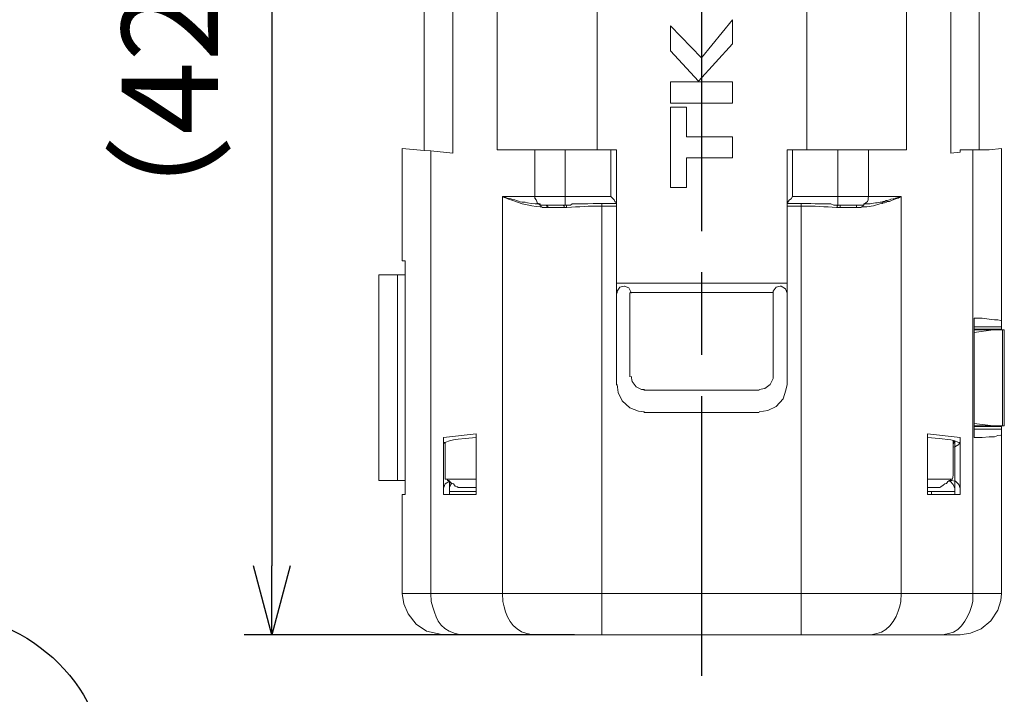
# Model space of a CAD drawing. Units: millimetres. Extents: x 143 to 336, y 112 to 389.
# Drawn here: x 271 to 306, y 223 to 248 of the extents above; entities that cross this region are included whole.
import ezdxf

# ---------------------------------------------------------------- set-up
doc = ezdxf.new("R2010")
doc.units = ezdxf.units.MM
doc.linetypes.add('AM_ISO08W050', pattern=[18, 12, -1.5, 3, -1.5])
for name, color, linetype, lineweight in [('AM_5', 3, 'Continuous', 25), ('AM_7', 4, 'AM_ISO08W050', 25), ('レイヤー 1', 7, 'Continuous', 0)]:
    doc.layers.add(name, color=color, linetype=linetype, lineweight=lineweight)
doc.styles.get("Standard").update_dxf_attribs({"font": 'ISOCP.SHX', "bigfont": 'EXTFONT.SHX'})
doc.dimstyles.new('AM_ISO$0', dxfattribs={"dimtxt": 3.5, "dimasz": 2.5, "dimexe": 1, "dimexo": 1, "dimgap": 1.5, "dimtad": 1, "dimdsep": 46, "dimtxsty": 'STANDARD', "dimblk": 'OPEN30', "dimcen": 0, "dimclrd": 3, "dimclre": 3, "dimclrt": 2, "dimadec": 0, "dimazin": 2, "dimtp": 0.1, "dimtm": 0.1, "dimtfac": 0.71, "dimtmove": 0, "dimatfit": 3, "dimldrblk": 'OPEN30', "dimfxl": 1, "dimlwd": -1, "dimlwe": -1, "dimarcsym": 0})

# ---------------------------------------------------------------- blocks, each defined once
blk = doc.blocks.new('_Open30')
at = {"color": 0, "linetype": 'ByBlock', "lineweight": -2}
for p, q in [((-1, 0.268), (0, 0)), ((0, 0), (-1, -0.268)), ((0, 0), (-1, 0))]:
    blk.add_line(p, q, dxfattribs=at)
blk = doc.blocks.new('*D23')
at = {"layer": 'AM_5', "color": 3}
for p, q in [((290.734, 266.854), (278.734, 266.854)), ((279.734, 264.354), (279.734, 227.677)), ((290.734, 225.177), (278.734, 225.177))]:
    blk.add_line(p, q, dxfattribs=at)
at = {"layer": 'Defpoints', "color": 0}
for p in [(291.734, 266.854), (279.734, 225.177), (291.734, 225.177)]:
    blk.add_point(p, dxfattribs=at)
at = {"layer": 'AM_5', "color": 3, "xscale": 2.5, "yscale": 2.5, "zscale": 2.5}
for p, rotation in [((279.734, 266.854), 90), ((279.734, 225.177), 270)]:
    blk.add_blockref('_Open30', p, dxfattribs=dict(at, rotation=rotation))
at = {"layer": 'AM_5', "color": 2, "insert": (276.484, 246.015), "char_height": 3.5, "attachment_point": 5, "rotation": 90}
blk.add_mtext('（42）', dxfattribs=at)

msp = doc.modelspace()

# ---------------------------------------------------------------- linework, layer by layer
at = {"layer": 'AM_5', "color": 3}
msp.add_circle((267.653, 219.81), 6.125, dxfattribs=at)
at = {"layer": 'AM_7'}
msp.add_line((295.354, 269.854), (295.354, 223.68), dxfattribs=at)
at = {"layer": 'レイヤー 1', "color": 7, "lineweight": 0}
for p, q in [((286.315, 242.682), (286.315, 249.307)), ((302.804, 242.809), (302.804, 249.201)), ((304.413, 249.307), (304.413, 242.682)), ((305.217, 226.68), (305.217, 242.809)), ((288.115, 226.68), (288.115, 241.115)), ((300.307, 241.115), (301.428, 241.115)), ((291.734, 240.755), (291.734, 226.68)), ((298.973, 240.755), (298.973, 226.68)), ((298.465, 237.961), (292.263, 237.961)), ((297.957, 237.623), (292.75, 237.623)), ((305.26, 236.374), (306.254, 236.374)), ((305.26, 236.289), (306.254, 236.289)), ((306.297, 236.268), (306.297, 232.776)), ((306.254, 232.754), (305.26, 232.754)), ((305.26, 232.649), (306.254, 232.649)), ((304.561, 230.765), (304.561, 231.992)), ((288.115, 226.68), (285.511, 226.68)), ((298.973, 225.177), (298.973, 226.68))]:
    msp.add_line(p, q, dxfattribs=at)
at = {"layer": 'レイヤー 1', "color": 7, "lineweight": 13}
for p, q in [((289.3, 242.809), (290.401, 242.809)), ((290.401, 242.809), (291.565, 242.809)), ((298.465, 240.755), (298.465, 242.809)), ((292.263, 240.755), (292.263, 240.861)), ((305.26, 236.289), (305.26, 236.374)), ((287.162, 232.352), (287.162, 230.384)), ((291.734, 225.177), (289.236, 225.177))]:
    msp.add_line(p, q, dxfattribs=at)
at = {"layer": 'レイヤー 1', "color": 7, "lineweight": 0}
for points in [[(284.474, 226.68), (285.511, 226.68), (285.511, 242.766)], [(292.052, 242.809), (292.052, 241.115), (290.401, 241.115), (289.3, 241.115)], [(302.614, 226.68), (298.973, 226.68), (291.734, 226.68), (288.115, 226.68)]]:
    msp.add_lwpolyline(points, dxfattribs=at)
at = {"layer": 'レイヤー 1', "color": 7, "lineweight": 13}
for points in [[(292.052, 241.115), (292.179, 240.988), (292.2, 240.925), (292.263, 240.882), (292.263, 240.861)], [(305.26, 232.352), (305.556, 232.352), (305.81, 232.373), (306, 232.373), (306.127, 232.416), (306.233, 232.437), (306.254, 232.437)]]:
    msp.add_lwpolyline(points, dxfattribs=at)
for points in [[(285.278, 242.787), (285.278, 242.787), (285.278, 249.243), (285.278, 249.243)], [(294.232, 246.407), (294.232, 246.407), (294.232, 247.317), (294.232, 247.317)], [(294.232, 247.317), (294.232, 247.317), (295.354, 246.153), (295.354, 246.153)], [(294.232, 246.407), (294.232, 246.407), (295.248, 245.306), (295.248, 245.306)], [(295.227, 245.285), (295.227, 245.285), (294.232, 245.285), (294.232, 245.285)], [(294.232, 245.285), (294.232, 245.285), (294.232, 244.502), (294.232, 244.502)], [(295.248, 245.285), (295.248, 245.285), (296.475, 245.285), (296.475, 245.285)], [(295.248, 245.285), (295.248, 245.285), (295.248, 245.285), (295.248, 245.285)], [(295.29, 245.285), (295.29, 245.285), (295.29, 245.285), (295.29, 245.285)], [(296.475, 245.285), (296.475, 245.285), (296.475, 244.502), (296.475, 244.502)], [(294.232, 244.502), (294.232, 244.502), (296.475, 244.502), (296.475, 244.502)], [(294.232, 244.354), (294.232, 244.354), (294.232, 241.433), (294.232, 241.433)], [(284.474, 238.766), (284.474, 238.766), (284.474, 242.851), (284.474, 242.851)], [(285.278, 242.787), (285.278, 242.787), (285.278, 242.787), (285.278, 242.787)], [(285.278, 242.787), (285.278, 242.787), (285.511, 242.766), (285.511, 242.766)], [(286.315, 242.682), (286.315, 242.682), (285.511, 242.766), (285.511, 242.766)], [(289.3, 242.809), (289.3, 242.809), (287.924, 242.809), (287.924, 242.809)], [(292.263, 242.809), (292.263, 242.809), (292.263, 240.755), (292.263, 240.755)], [(298.656, 242.809), (298.656, 242.809), (298.465, 242.809), (298.465, 242.809)], [(298.656, 242.809), (298.656, 242.809), (299.185, 242.809), (299.185, 242.809)], [(299.185, 242.809), (299.185, 242.809), (300.307, 242.809), (300.307, 242.809)], [(301.428, 242.809), (301.428, 242.809), (300.307, 242.809), (300.307, 242.809)], [(301.428, 242.809), (301.428, 242.809), (302.804, 242.809), (302.804, 242.809)], [(304.752, 242.724), (304.752, 242.724), (304.413, 242.682), (304.413, 242.682)], [(304.752, 242.809), (304.752, 242.809), (305.217, 242.809), (305.217, 242.809)], [(304.752, 242.809), (304.752, 242.809), (304.752, 242.724), (304.752, 242.724)], [(305.45, 242.809), (305.45, 242.809), (305.217, 242.809), (305.217, 242.809)], [(305.45, 242.809), (305.45, 242.809), (305.81, 242.809), (305.81, 242.809)], [(306.254, 242.851), (306.254, 242.851), (305.81, 242.809), (305.81, 242.809)], [(306.254, 236.586), (306.254, 236.586), (306.254, 242.851), (306.254, 242.851)], [(294.803, 241.433), (294.803, 241.433), (294.232, 241.433), (294.232, 241.433)], [(290.337, 240.798), (290.337, 240.798), (289.702, 240.798), (289.702, 240.798)], [(292.263, 240.755), (292.263, 240.755), (292.263, 237.961), (292.263, 237.961)], [(298.465, 240.861), (298.465, 240.861), (298.465, 240.755), (298.465, 240.755)], [(298.465, 240.755), (298.465, 240.755), (298.465, 237.961), (298.465, 237.961)], [(300.412, 240.798), (300.412, 240.798), (301.005, 240.798), (301.005, 240.798)], [(284.58, 238.766), (284.58, 238.766), (284.474, 238.766), (284.474, 238.766)], [(284.58, 238.258), (284.58, 238.258), (284.58, 238.766), (284.58, 238.766)], [(283.627, 238.258), (283.627, 238.258), (283.627, 230.786), (283.627, 230.786)], [(283.627, 238.258), (283.627, 238.258), (284.305, 238.258), (284.305, 238.258)], [(284.58, 238.258), (284.58, 238.258), (284.305, 238.258), (284.305, 238.258)], [(284.305, 230.786), (284.305, 230.786), (284.305, 238.258), (284.305, 238.258)], [(284.58, 238.258), (284.58, 238.258), (284.58, 230.786), (284.58, 230.786)], [(292.263, 237.602), (292.263, 237.602), (292.263, 237.961), (292.263, 237.961)], [(298.465, 237.602), (298.465, 237.602), (298.465, 237.961), (298.465, 237.961)], [(292.263, 234.257), (292.263, 234.257), (292.263, 237.602), (292.263, 237.602)], [(292.75, 237.602), (292.75, 237.602), (292.75, 234.554), (292.75, 234.554)], [(292.792, 237.602), (292.792, 237.602), (292.792, 237.623), (292.792, 237.623)], [(297.957, 237.623), (297.957, 237.623), (297.957, 237.602), (297.957, 237.602)], [(297.957, 234.554), (297.957, 234.554), (297.957, 237.602), (297.957, 237.602)], [(298.465, 237.602), (298.465, 237.602), (298.465, 234.257), (298.465, 234.257)], [(305.26, 236.374), (305.26, 236.374), (305.26, 236.691), (305.26, 236.691)], [(306.254, 236.586), (306.254, 236.586), (306.254, 236.374), (306.254, 236.374)], [(305.26, 236.162), (305.26, 236.162), (305.958, 236.268), (305.958, 236.268)], [(305.958, 236.268), (305.958, 236.268), (305.26, 236.268), (305.26, 236.268)], [(306.297, 236.268), (306.297, 236.268), (305.958, 236.268), (305.958, 236.268)], [(306.254, 236.374), (306.254, 236.374), (306.254, 236.289), (306.254, 236.289)], [(306.254, 236.289), (306.254, 236.289), (306.254, 236.268), (306.254, 236.268)], [(306.36, 236.268), (306.36, 236.268), (306.297, 236.268), (306.297, 236.268)], [(306.36, 236.268), (306.36, 236.268), (306.36, 232.776), (306.36, 232.776)], [(293.258, 234.067), (293.258, 234.067), (297.449, 234.067), (297.449, 234.067)], [(293.258, 233.262), (293.258, 233.262), (297.449, 233.262), (297.449, 233.262)], [(305.26, 232.86), (305.26, 232.86), (305.958, 232.776), (305.958, 232.776)], [(305.26, 232.776), (305.26, 232.776), (305.958, 232.776), (305.958, 232.776)], [(305.26, 232.754), (305.26, 232.754), (305.26, 232.649), (305.26, 232.649)], [(305.26, 232.649), (305.26, 232.649), (305.26, 232.352), (305.26, 232.352)], [(305.958, 232.776), (305.958, 232.776), (306.297, 232.776), (306.297, 232.776)], [(306.254, 232.754), (306.254, 232.754), (306.254, 232.776), (306.254, 232.776)], [(306.254, 232.649), (306.254, 232.649), (306.254, 232.754), (306.254, 232.754)], [(306.254, 232.649), (306.254, 232.649), (306.254, 232.437), (306.254, 232.437)], [(306.297, 232.776), (306.297, 232.776), (306.36, 232.776), (306.36, 232.776)], [(287.162, 232.479), (287.162, 232.479), (285.977, 232.352), (285.977, 232.352)], [(287.162, 232.352), (287.162, 232.352), (286.76, 232.31), (286.76, 232.31)], [(287.162, 232.479), (287.162, 232.479), (287.162, 232.352), (287.162, 232.352)], [(303.566, 232.479), (303.566, 232.479), (303.566, 232.352), (303.566, 232.352)], [(303.566, 232.479), (303.566, 232.479), (304.752, 232.352), (304.752, 232.352)], [(303.566, 230.384), (303.566, 230.384), (303.566, 232.352), (303.566, 232.352)], [(303.566, 232.352), (303.566, 232.352), (303.99, 232.31), (303.99, 232.31)], [(304.752, 232.352), (304.752, 232.352), (304.752, 232.141), (304.752, 232.141)], [(306.254, 232.437), (306.254, 232.437), (306.254, 226.68), (306.254, 226.68)], [(285.998, 232.183), (285.998, 232.183), (286.04, 232.098), (286.04, 232.098)], [(286.04, 232.098), (286.04, 232.098), (286.04, 232.183), (286.04, 232.183)], [(286.04, 232.098), (286.04, 232.098), (286.04, 232.183), (286.04, 232.183)], [(286.04, 231.125), (286.04, 231.125), (286.04, 232.098), (286.04, 232.098)], [(286.04, 231.125), (286.04, 231.125), (286.04, 232.098), (286.04, 232.098)], [(304.498, 232.098), (304.498, 232.098), (304.498, 232.225), (304.498, 232.225)], [(304.498, 232.098), (304.498, 232.098), (304.498, 232.225), (304.498, 232.225)], [(304.498, 232.098), (304.498, 232.098), (304.561, 232.225), (304.561, 232.225)], [(304.498, 231.992), (304.498, 231.992), (304.498, 232.098), (304.498, 232.098)], [(304.498, 231.992), (304.498, 231.992), (304.561, 232.014), (304.561, 232.014)], [(304.498, 231.992), (304.498, 231.992), (304.498, 231.125), (304.498, 231.125)], [(304.561, 232.225), (304.561, 232.225), (304.561, 231.992), (304.561, 231.992)], [(304.752, 232.141), (304.752, 232.141), (304.752, 230.49), (304.752, 230.49)], [(286.04, 230.828), (286.04, 230.828), (286.04, 231.125), (286.04, 231.125)], [(286.04, 230.828), (286.04, 230.828), (286.04, 231.125), (286.04, 231.125)], [(284.305, 230.786), (284.305, 230.786), (283.627, 230.786), (283.627, 230.786)], [(284.305, 230.786), (284.305, 230.786), (284.58, 230.786), (284.58, 230.786)], [(285.977, 230.278), (285.977, 230.278), (285.977, 230.49), (285.977, 230.49)], [(286.04, 230.828), (286.04, 230.828), (286.125, 230.828), (286.125, 230.828)], [(286.04, 230.828), (286.04, 230.828), (286.125, 230.828), (286.125, 230.828)], [(287.162, 230.828), (287.162, 230.828), (286.125, 230.828), (286.125, 230.828)], [(286.125, 230.828), (286.125, 230.828), (286.125, 230.807), (286.125, 230.807)], [(286.125, 230.807), (286.125, 230.807), (286.125, 230.828), (286.125, 230.828)], [(286.188, 230.765), (286.188, 230.765), (286.167, 230.786), (286.167, 230.786)], [(286.188, 230.765), (286.188, 230.765), (286.167, 230.786), (286.167, 230.786)], [(286.188, 230.49), (286.188, 230.49), (286.188, 230.765), (286.188, 230.765)], [(286.188, 230.765), (286.188, 230.765), (286.188, 230.765), (286.188, 230.765)], [(286.188, 230.49), (286.188, 230.49), (286.188, 230.384), (286.188, 230.384)], [(286.548, 230.532), (286.548, 230.532), (287.162, 230.532), (287.162, 230.532)], [(286.548, 230.532), (286.548, 230.532), (287.162, 230.532), (287.162, 230.532)], [(303.566, 230.828), (303.566, 230.828), (304.413, 230.828), (304.413, 230.828)], [(303.947, 230.532), (303.947, 230.532), (303.566, 230.532), (303.566, 230.532)], [(303.947, 230.532), (303.947, 230.532), (303.566, 230.532), (303.566, 230.532)], [(304.349, 230.786), (304.349, 230.786), (304.455, 230.786), (304.455, 230.786)], [(304.561, 230.765), (304.561, 230.765), (304.455, 230.786), (304.455, 230.786)], [(304.561, 230.49), (304.561, 230.49), (304.561, 230.765), (304.561, 230.765)], [(304.561, 230.384), (304.561, 230.384), (304.561, 230.49), (304.561, 230.49)], [(304.752, 230.278), (304.752, 230.278), (304.752, 230.49), (304.752, 230.49)], [(284.474, 230.278), (284.474, 230.278), (284.474, 226.68), (284.474, 226.68)], [(287.162, 230.278), (287.162, 230.278), (285.977, 230.278), (285.977, 230.278)], [(287.162, 230.384), (287.162, 230.384), (286.188, 230.384), (286.188, 230.384)], [(286.188, 230.384), (286.188, 230.384), (286.188, 230.278), (286.188, 230.278)], [(287.162, 230.278), (287.162, 230.278), (287.162, 230.384), (287.162, 230.384)], [(303.714, 230.384), (303.714, 230.384), (303.566, 230.384), (303.566, 230.384)], [(304.561, 230.384), (304.561, 230.384), (303.714, 230.384), (303.714, 230.384)], [(304.561, 230.384), (304.561, 230.384), (304.561, 230.278), (304.561, 230.278)], [(286.633, 225.177), (286.633, 225.177), (285.977, 225.177), (285.977, 225.177)], [(286.633, 225.177), (286.633, 225.177), (289.236, 225.177), (289.236, 225.177)], [(298.973, 225.177), (298.973, 225.177), (291.734, 225.177), (291.734, 225.177)], [(298.973, 225.177), (298.973, 225.177), (301.513, 225.177), (301.513, 225.177)], [(304.117, 225.177), (304.117, 225.177), (301.513, 225.177), (301.513, 225.177)], [(304.117, 225.177), (304.117, 225.177), (304.752, 225.177), (304.752, 225.177)]]:
    msp.add_open_spline(points, degree=3, dxfattribs=at)
at = {"layer": 'レイヤー 1', "color": 7, "lineweight": 0}
for points in [[(287.924, 242.809), (287.924, 242.809), (287.924, 249.201), (287.924, 249.201)], [(291.565, 249.201), (291.565, 249.201), (291.565, 242.809), (291.565, 242.809)], [(299.185, 249.201), (299.185, 249.201), (299.185, 242.809), (299.185, 242.809)], [(289.3, 242.809), (289.3, 242.809), (289.3, 241.115), (289.3, 241.115)], [(290.401, 242.809), (290.401, 242.809), (290.401, 241.115), (290.401, 241.115)], [(298.656, 241.115), (298.656, 241.115), (298.656, 242.809), (298.656, 242.809)], [(300.307, 241.115), (300.307, 241.115), (300.307, 242.809), (300.307, 242.809)], [(301.428, 241.115), (301.428, 241.115), (301.428, 242.809), (301.428, 242.809)], [(289.3, 241.115), (289.3, 241.115), (288.115, 241.115), (288.115, 241.115)], [(290.401, 240.798), (290.401, 240.798), (290.401, 241.115), (290.401, 241.115)], [(298.656, 241.115), (298.656, 241.115), (300.307, 241.115), (300.307, 241.115)], [(300.307, 240.798), (300.307, 240.798), (300.307, 241.115), (300.307, 241.115)], [(301.428, 241.115), (301.428, 241.115), (302.614, 241.115), (302.614, 241.115)], [(289.702, 240.798), (289.702, 240.798), (289.49, 240.798), (289.49, 240.798)], [(290.358, 240.713), (290.358, 240.713), (289.766, 240.713), (289.766, 240.713)], [(290.401, 240.798), (290.401, 240.798), (290.337, 240.798), (290.337, 240.798)], [(291.734, 240.861), (291.734, 240.861), (292.263, 240.861), (292.263, 240.861)], [(291.734, 240.755), (291.734, 240.755), (291.734, 240.861), (291.734, 240.861)], [(292.263, 240.755), (292.263, 240.755), (291.734, 240.755), (291.734, 240.755)], [(298.973, 240.861), (298.973, 240.861), (298.465, 240.861), (298.465, 240.861)], [(298.465, 240.755), (298.465, 240.755), (298.973, 240.755), (298.973, 240.755)], [(298.973, 240.861), (298.973, 240.861), (298.973, 240.755), (298.973, 240.755)], [(300.307, 240.798), (300.307, 240.798), (300.412, 240.798), (300.412, 240.798)], [(300.391, 240.713), (300.391, 240.713), (300.984, 240.713), (300.984, 240.713)], [(301.238, 240.798), (301.238, 240.798), (301.005, 240.798), (301.005, 240.798)], [(303.714, 230.278), (303.714, 230.278), (303.714, 230.384), (303.714, 230.384)], [(291.734, 226.68), (291.734, 226.68), (291.734, 225.177), (291.734, 225.177)]]:
    msp.add_open_spline(points, degree=3, dxfattribs=at)
at = {"layer": 'レイヤー 1', "color": 7, "lineweight": 13}
for points, knots in [([(305.45, 242.809), (305.45, 242.809), (305.45, 249.201), (305.45, 249.201), (305.45, 249.201), (305.217, 249.201), (305.217, 249.201)], [0, 0, 0, 0, 1, 1, 1, 2, 2, 2, 2]), ([(295.354, 246.153), (295.354, 246.153), (296.475, 247.529), (296.475, 247.529), (296.475, 247.529), (296.475, 246.661), (296.475, 246.661), (296.475, 246.661), (295.248, 245.306), (295.248, 245.306)], [0, 0, 0, 0, 1, 1, 1, 2, 2, 2, 3, 3, 3, 3]), ([(296.475, 242.512), (296.475, 242.512), (296.475, 243.274), (296.475, 243.274), (296.475, 243.274), (294.803, 243.274), (294.803, 243.274), (294.803, 243.274), (294.803, 244.354), (294.803, 244.354), (294.803, 244.354), (294.232, 244.354), (294.232, 244.354)], [0, 0, 0, 0, 1, 1, 1, 2, 2, 2, 3, 3, 3, 4, 4, 4, 4]), ([(285.278, 242.787), (285.278, 242.787), (284.474, 242.851), (284.474, 242.851), (284.474, 242.851), (285.278, 242.787), (285.278, 242.787)], [0, 0, 0, 0, 1, 1, 1, 2, 2, 2, 2]), ([(292.263, 242.809), (292.263, 242.809), (292.052, 242.809), (292.052, 242.809), (292.052, 242.809), (291.565, 242.809), (291.565, 242.809)], [0, 0, 0, 0, 1, 1, 1, 2, 2, 2, 2]), ([(294.803, 241.433), (294.803, 241.433), (294.803, 242.512), (294.803, 242.512), (294.803, 242.512), (296.475, 242.512), (296.475, 242.512)], [0, 0, 0, 0, 1, 1, 1, 2, 2, 2, 2]), ([(298.465, 240.861), (298.465, 240.861), (298.486, 240.861), (298.486, 240.861), (298.486, 240.861), (298.486, 240.882), (298.486, 240.882), (298.486, 240.882), (298.507, 240.925), (298.507, 240.925), (298.507, 240.925), (298.55, 240.988), (298.55, 240.988), (298.55, 240.988), (298.613, 241.031), (298.613, 241.031), (298.613, 241.031), (298.656, 241.115), (298.656, 241.115)], [0, 0, 0, 0, 1, 1, 1, 2, 2, 2, 3, 3, 3, 4, 4, 4, 5, 5, 5, 6, 6, 6, 6]), ([(292.538, 237.856), (292.538, 237.856), (292.39, 237.813), (292.39, 237.813), (292.39, 237.813), (292.284, 237.665), (292.284, 237.665), (292.284, 237.665), (292.284, 237.602), (292.284, 237.602)], [0, 0, 0, 0, 1, 1, 1, 2, 2, 2, 3, 3, 3, 3]), ([(292.792, 237.623), (292.792, 237.623), (292.708, 237.792), (292.708, 237.792), (292.708, 237.792), (292.56, 237.856), (292.56, 237.856), (292.56, 237.856), (292.538, 237.856), (292.538, 237.856)], [0, 0, 0, 0, 1, 1, 1, 2, 2, 2, 3, 3, 3, 3]), ([(298.211, 237.856), (298.211, 237.856), (298.063, 237.813), (298.063, 237.813), (298.063, 237.813), (297.957, 237.665), (297.957, 237.665), (297.957, 237.665), (297.957, 237.623), (297.957, 237.623)], [0, 0, 0, 0, 1, 1, 1, 2, 2, 2, 3, 3, 3, 3]), ([(298.465, 237.602), (298.465, 237.602), (298.402, 237.75), (298.402, 237.75), (298.402, 237.75), (298.253, 237.856), (298.253, 237.856), (298.253, 237.856), (298.211, 237.856), (298.211, 237.856)], [0, 0, 0, 0, 1, 1, 1, 2, 2, 2, 3, 3, 3, 3]), ([(306.254, 236.586), (306.254, 236.586), (306.233, 236.607), (306.233, 236.607), (306.233, 236.607), (306.127, 236.628), (306.127, 236.628), (306.127, 236.628), (306, 236.628), (306, 236.628), (306, 236.628), (305.81, 236.649), (305.81, 236.649), (305.81, 236.649), (305.556, 236.691), (305.556, 236.691), (305.556, 236.691), (305.26, 236.691), (305.26, 236.691)], [0, 0, 0, 0, 1, 1, 1, 2, 2, 2, 3, 3, 3, 4, 4, 4, 5, 5, 5, 6, 6, 6, 6]), ([(305.26, 236.162), (305.26, 236.162), (305.26, 236.268), (305.26, 236.268), (305.26, 236.268), (305.26, 236.289), (305.26, 236.289)], [0, 0, 0, 0, 1, 1, 1, 2, 2, 2, 2]), ([(305.26, 236.162), (305.26, 236.162), (305.26, 232.86), (305.26, 232.86), (305.26, 232.86), (305.26, 232.776), (305.26, 232.776), (305.26, 232.776), (305.26, 232.754), (305.26, 232.754)], [0, 0, 0, 0, 1, 1, 1, 2, 2, 2, 3, 3, 3, 3]), ([(292.792, 234.575), (292.792, 234.575), (292.835, 234.384), (292.835, 234.384), (292.835, 234.384), (292.983, 234.194), (292.983, 234.194), (292.983, 234.194), (293.173, 234.088), (293.173, 234.088), (293.173, 234.088), (293.279, 234.088), (293.279, 234.088)], [0, 0, 0, 0, 1, 1, 1, 2, 2, 2, 3, 3, 3, 4, 4, 4, 4]), ([(297.449, 234.088), (297.449, 234.088), (297.661, 234.13), (297.661, 234.13), (297.661, 234.13), (297.851, 234.278), (297.851, 234.278), (297.851, 234.278), (297.957, 234.49), (297.957, 234.49), (297.957, 234.49), (297.957, 234.575), (297.957, 234.575)], [0, 0, 0, 0, 1, 1, 1, 2, 2, 2, 3, 3, 3, 4, 4, 4, 4]), ([(292.284, 234.278), (292.284, 234.278), (292.327, 233.982), (292.327, 233.982), (292.327, 233.982), (292.475, 233.686), (292.475, 233.686), (292.475, 233.686), (292.75, 233.432), (292.75, 233.432), (292.75, 233.432), (293.068, 233.305), (293.068, 233.305), (293.068, 233.305), (293.279, 233.284), (293.279, 233.284)], [0, 0, 0, 0, 1, 1, 1, 2, 2, 2, 3, 3, 3, 4, 4, 4, 5, 5, 5, 5]), ([(297.449, 233.284), (297.449, 233.284), (297.767, 233.326), (297.767, 233.326), (297.767, 233.326), (298.063, 233.474), (298.063, 233.474), (298.063, 233.474), (298.317, 233.749), (298.317, 233.749), (298.317, 233.749), (298.423, 234.067), (298.423, 234.067), (298.423, 234.067), (298.465, 234.278), (298.465, 234.278)], [0, 0, 0, 0, 1, 1, 1, 2, 2, 2, 3, 3, 3, 4, 4, 4, 5, 5, 5, 5]), ([(285.977, 230.49), (285.977, 230.49), (285.977, 232.141), (285.977, 232.141), (285.977, 232.141), (285.977, 232.352), (285.977, 232.352)], [0, 0, 0, 0, 1, 1, 1, 2, 2, 2, 2]), ([(286.76, 232.31), (286.76, 232.31), (286.506, 232.289), (286.506, 232.289), (286.506, 232.289), (286.337, 232.268), (286.337, 232.268), (286.337, 232.268), (286.188, 232.225), (286.188, 232.225), (286.188, 232.225), (286.061, 232.183), (286.061, 232.183), (286.061, 232.183), (285.977, 232.162), (285.977, 232.162), (285.977, 232.162), (285.977, 232.141), (285.977, 232.141)], [0, 0, 0, 0, 1, 1, 1, 2, 2, 2, 3, 3, 3, 4, 4, 4, 5, 5, 5, 6, 6, 6, 6]), ([(303.99, 232.31), (303.99, 232.31), (304.413, 232.268), (304.413, 232.268), (304.413, 232.268), (304.561, 232.225), (304.561, 232.225), (304.561, 232.225), (304.667, 232.183), (304.667, 232.183), (304.667, 232.183), (304.73, 232.162), (304.73, 232.162), (304.73, 232.162), (304.752, 232.141), (304.752, 232.141)], [0, 0, 0, 0, 1, 1, 1, 2, 2, 2, 3, 3, 3, 4, 4, 4, 5, 5, 5, 5]), ([(304.498, 232.225), (304.498, 232.225), (304.54, 232.204), (304.54, 232.204), (304.54, 232.204), (304.561, 232.204), (304.561, 232.204)], [0, 0, 0, 0, 1, 1, 1, 2, 2, 2, 2]), ([(304.498, 232.098), (304.498, 232.098), (304.498, 231.992), (304.498, 231.992), (304.498, 231.992), (304.498, 231.125), (304.498, 231.125)], [0, 0, 0, 0, 1, 1, 1, 2, 2, 2, 2]), ([(304.561, 232.014), (304.561, 232.014), (304.709, 232.098), (304.709, 232.098), (304.709, 232.098), (304.73, 232.183), (304.73, 232.183)], [0, 0, 0, 0, 1, 1, 1, 2, 2, 2, 2]), ([(304.476, 230.828), (304.476, 230.828), (304.498, 230.976), (304.498, 230.976), (304.498, 230.976), (304.498, 231.125), (304.498, 231.125)], [0, 0, 0, 0, 1, 1, 1, 2, 2, 2, 2]), ([(304.476, 230.828), (304.476, 230.828), (304.498, 230.976), (304.498, 230.976), (304.498, 230.976), (304.498, 231.125), (304.498, 231.125)], [0, 0, 0, 0, 1, 1, 1, 2, 2, 2, 2]), ([(284.58, 230.786), (284.58, 230.786), (284.58, 230.278), (284.58, 230.278), (284.58, 230.278), (284.474, 230.278), (284.474, 230.278)], [0, 0, 0, 0, 1, 1, 1, 2, 2, 2, 2]), ([(286.188, 230.765), (286.188, 230.765), (286.04, 230.659), (286.04, 230.659), (286.04, 230.659), (285.977, 230.511), (285.977, 230.511), (285.977, 230.511), (285.977, 230.49), (285.977, 230.49)], [0, 0, 0, 0, 1, 1, 1, 2, 2, 2, 3, 3, 3, 3]), ([(286.167, 230.786), (286.167, 230.786), (286.125, 230.786), (286.125, 230.786), (286.125, 230.786), (286.125, 230.807), (286.125, 230.807)], [0, 0, 0, 0, 1, 1, 1, 2, 2, 2, 2]), ([(286.167, 230.786), (286.167, 230.786), (286.125, 230.786), (286.125, 230.786), (286.125, 230.786), (286.125, 230.807), (286.125, 230.807)], [0, 0, 0, 0, 1, 1, 1, 2, 2, 2, 2]), ([(286.252, 230.68), (286.252, 230.68), (286.21, 230.744), (286.21, 230.744), (286.21, 230.744), (286.188, 230.765), (286.188, 230.765)], [0, 0, 0, 0, 1, 1, 1, 2, 2, 2, 2]), ([(286.252, 230.68), (286.252, 230.68), (286.21, 230.744), (286.21, 230.744), (286.21, 230.744), (286.188, 230.765), (286.188, 230.765)], [0, 0, 0, 0, 1, 1, 1, 2, 2, 2, 2]), ([(286.273, 230.701), (286.273, 230.701), (286.188, 230.553), (286.188, 230.553), (286.188, 230.553), (286.188, 230.49), (286.188, 230.49)], [0, 0, 0, 0, 1, 1, 1, 2, 2, 2, 2]), ([(286.252, 230.68), (286.252, 230.68), (286.273, 230.68), (286.273, 230.68), (286.273, 230.68), (286.337, 230.659), (286.337, 230.659), (286.337, 230.659), (286.379, 230.617), (286.379, 230.617), (286.379, 230.617), (286.4, 230.574), (286.4, 230.574), (286.4, 230.574), (286.464, 230.553), (286.464, 230.553), (286.464, 230.553), (286.485, 230.553), (286.485, 230.553), (286.485, 230.553), (286.506, 230.532), (286.506, 230.532), (286.506, 230.532), (286.548, 230.532), (286.548, 230.532)], [0, 0, 0, 0, 1, 1, 1, 2, 2, 2, 3, 3, 3, 4, 4, 4, 5, 5, 5, 6, 6, 6, 7, 7, 7, 8, 8, 8, 8]), ([(286.252, 230.68), (286.252, 230.68), (286.273, 230.68), (286.273, 230.68), (286.273, 230.68), (286.337, 230.659), (286.337, 230.659), (286.337, 230.659), (286.379, 230.617), (286.379, 230.617), (286.379, 230.617), (286.4, 230.574), (286.4, 230.574), (286.4, 230.574), (286.464, 230.553), (286.464, 230.553), (286.464, 230.553), (286.485, 230.553), (286.485, 230.553), (286.485, 230.553), (286.506, 230.532), (286.506, 230.532), (286.506, 230.532), (286.548, 230.532), (286.548, 230.532)], [0, 0, 0, 0, 1, 1, 1, 2, 2, 2, 3, 3, 3, 4, 4, 4, 5, 5, 5, 6, 6, 6, 7, 7, 7, 8, 8, 8, 8]), ([(303.947, 230.532), (303.947, 230.532), (304.011, 230.532), (304.011, 230.532), (304.011, 230.532), (304.053, 230.553), (304.053, 230.553), (304.053, 230.553), (304.138, 230.617), (304.138, 230.617), (304.138, 230.617), (304.201, 230.659), (304.201, 230.659), (304.201, 230.659), (304.265, 230.68), (304.265, 230.68), (304.265, 230.68), (304.307, 230.744), (304.307, 230.744), (304.307, 230.744), (304.349, 230.765), (304.349, 230.765)], [0, 0, 0, 0, 1, 1, 1, 2, 2, 2, 3, 3, 3, 4, 4, 4, 5, 5, 5, 6, 6, 6, 7, 7, 7, 7]), ([(303.947, 230.532), (303.947, 230.532), (304.011, 230.532), (304.011, 230.532), (304.011, 230.532), (304.053, 230.553), (304.053, 230.553), (304.053, 230.553), (304.138, 230.617), (304.138, 230.617), (304.138, 230.617), (304.201, 230.659), (304.201, 230.659), (304.201, 230.659), (304.265, 230.68), (304.265, 230.68), (304.265, 230.68), (304.307, 230.744), (304.307, 230.744), (304.307, 230.744), (304.349, 230.765), (304.349, 230.765)], [0, 0, 0, 0, 1, 1, 1, 2, 2, 2, 3, 3, 3, 4, 4, 4, 5, 5, 5, 6, 6, 6, 7, 7, 7, 7]), ([(304.349, 230.786), (304.349, 230.786), (304.392, 230.786), (304.392, 230.786), (304.392, 230.786), (304.413, 230.807), (304.413, 230.807)], [0, 0, 0, 0, 1, 1, 1, 2, 2, 2, 2]), ([(304.349, 230.786), (304.349, 230.786), (304.392, 230.786), (304.392, 230.786), (304.392, 230.786), (304.413, 230.807), (304.413, 230.807)], [0, 0, 0, 0, 1, 1, 1, 2, 2, 2, 2]), ([(304.349, 230.786), (304.349, 230.786), (304.349, 230.786), (304.349, 230.786), (304.349, 230.786), (304.349, 230.765), (304.349, 230.765)], [0, 0, 0, 0, 1, 1, 1, 2, 2, 2, 2]), ([(304.349, 230.786), (304.349, 230.786), (304.349, 230.786), (304.349, 230.786), (304.349, 230.786), (304.349, 230.765), (304.349, 230.765)], [0, 0, 0, 0, 1, 1, 1, 2, 2, 2, 2]), ([(304.561, 230.49), (304.561, 230.49), (304.498, 230.638), (304.498, 230.638), (304.498, 230.638), (304.392, 230.765), (304.392, 230.765), (304.392, 230.765), (304.349, 230.765), (304.349, 230.765)], [0, 0, 0, 0, 1, 1, 1, 2, 2, 2, 3, 3, 3, 3]), ([(304.476, 230.828), (304.476, 230.828), (304.413, 230.828), (304.413, 230.828), (304.413, 230.828), (304.413, 230.807), (304.413, 230.807)], [0, 0, 0, 0, 1, 1, 1, 2, 2, 2, 2]), ([(304.476, 230.828), (304.476, 230.828), (304.413, 230.828), (304.413, 230.828), (304.413, 230.828), (304.413, 230.807), (304.413, 230.807)], [0, 0, 0, 0, 1, 1, 1, 2, 2, 2, 2]), ([(304.752, 230.49), (304.752, 230.49), (304.709, 230.638), (304.709, 230.638), (304.709, 230.638), (304.582, 230.765), (304.582, 230.765), (304.582, 230.765), (304.561, 230.765), (304.561, 230.765)], [0, 0, 0, 0, 1, 1, 1, 2, 2, 2, 3, 3, 3, 3]), ([(303.566, 230.384), (303.566, 230.384), (303.566, 230.278), (303.566, 230.278), (303.566, 230.278), (304.752, 230.278), (304.752, 230.278)], [0, 0, 0, 0, 1, 1, 1, 2, 2, 2, 2]), ([(284.474, 226.68), (284.474, 226.68), (284.537, 226.299), (284.537, 226.299), (284.537, 226.299), (284.686, 225.939), (284.686, 225.939), (284.686, 225.939), (284.982, 225.558), (284.982, 225.558), (284.982, 225.558), (285.363, 225.304), (285.363, 225.304), (285.363, 225.304), (285.744, 225.219), (285.744, 225.219), (285.744, 225.219), (285.977, 225.177), (285.977, 225.177)], [0, 0, 0, 0, 1, 1, 1, 2, 2, 2, 3, 3, 3, 4, 4, 4, 5, 5, 5, 6, 6, 6, 6]), ([(304.752, 225.177), (304.752, 225.177), (305.133, 225.24), (305.133, 225.24), (305.133, 225.24), (305.514, 225.388), (305.514, 225.388), (305.514, 225.388), (305.873, 225.685), (305.873, 225.685), (305.873, 225.685), (306.127, 226.066), (306.127, 226.066), (306.127, 226.066), (306.233, 226.426), (306.233, 226.426), (306.233, 226.426), (306.254, 226.68), (306.254, 226.68)], [0, 0, 0, 0, 1, 1, 1, 2, 2, 2, 3, 3, 3, 4, 4, 4, 5, 5, 5, 6, 6, 6, 6])]:
    msp.add_open_spline(points, degree=3, knots=knots, dxfattribs=at)
at = {"layer": 'レイヤー 1', "color": 7, "lineweight": 0}
for points, knots in [([(289.512, 240.734), (289.512, 240.734), (289.49, 240.734), (289.49, 240.734), (289.147, 240.731), (288.526, 240.933), (288.199, 241.073), (288.199, 241.073), (288.178, 241.073), (288.178, 241.073), (288.178, 241.073), (288.157, 241.115), (288.157, 241.115), (288.157, 241.115), (288.115, 241.115), (288.115, 241.115)], [0, 0, 0, 0, 1, 1, 1, 2, 2, 2, 3, 3, 3, 4, 4, 4, 5, 5, 5, 5]), ([(289.49, 240.798), (289.49, 240.798), (289.49, 240.84), (289.49, 240.84), (289.49, 240.84), (289.406, 240.84), (289.406, 240.84), (289.319, 240.836), (289.007, 240.866), (288.94, 240.904), (288.94, 240.904), (288.834, 240.904), (288.834, 240.904), (288.65, 240.946), (288.483, 241.025), (288.284, 241.052), (288.284, 241.052), (288.242, 241.073), (288.242, 241.073), (288.242, 241.073), (288.199, 241.073), (288.199, 241.073), (288.199, 241.073), (288.178, 241.115), (288.178, 241.115), (288.178, 241.115), (288.115, 241.115), (288.115, 241.115)], [0, 0, 0, 0, 1, 1, 1, 2, 2, 2, 3, 3, 3, 4, 4, 4, 5, 5, 5, 6, 6, 6, 7, 7, 7, 8, 8, 8, 9, 9, 9, 9]), ([(289.49, 240.798), (289.49, 240.798), (289.427, 240.84), (289.427, 240.84), (289.427, 240.84), (289.385, 240.882), (289.385, 240.882), (289.385, 240.882), (289.363, 240.925), (289.363, 240.925), (289.363, 240.925), (289.342, 240.988), (289.342, 240.988), (289.342, 240.988), (289.3, 241.052), (289.3, 241.052), (289.3, 241.052), (289.3, 241.115), (289.3, 241.115)], [0, 0, 0, 0, 1, 1, 1, 2, 2, 2, 3, 3, 3, 4, 4, 4, 5, 5, 5, 6, 6, 6, 6]), ([(302.614, 241.115), (302.614, 241.115), (302.593, 241.115), (302.593, 241.115), (302.593, 241.115), (302.55, 241.073), (302.55, 241.073), (302.55, 241.073), (302.529, 241.073), (302.529, 241.073), (302.529, 241.073), (302.508, 241.052), (302.508, 241.052), (302.508, 241.052), (302.423, 241.031), (302.423, 241.031), (302.423, 241.031), (302.381, 241.009), (302.381, 241.009), (302.381, 241.009), (302.254, 240.967), (302.254, 240.967), (302.254, 240.967), (302.19, 240.925), (302.19, 240.925), (302.19, 240.925), (302.106, 240.925), (302.106, 240.925), (302.106, 240.925), (302.063, 240.904), (302.063, 240.904), (302.063, 240.904), (302, 240.882), (302, 240.882), (302, 240.882), (301.958, 240.882), (301.958, 240.882), (301.958, 240.882), (301.915, 240.861), (301.915, 240.861), (301.707, 240.803), (301.504, 240.738), (301.28, 240.734), (301.28, 240.734), (301.217, 240.734), (301.217, 240.734)], [0, 0, 0, 0, 1, 1, 1, 2, 2, 2, 3, 3, 3, 4, 4, 4, 5, 5, 5, 6, 6, 6, 7, 7, 7, 8, 8, 8, 9, 9, 9, 10, 10, 10, 11, 11, 11, 12, 12, 12, 13, 13, 13, 14, 14, 14, 15, 15, 15, 15]), ([(302.614, 241.115), (302.614, 241.115), (302.55, 241.115), (302.55, 241.115), (302.55, 241.115), (302.529, 241.073), (302.529, 241.073), (302.529, 241.073), (302.487, 241.073), (302.487, 241.073), (302.487, 241.073), (302.423, 241.052), (302.423, 241.052), (302.423, 241.052), (302.381, 241.031), (302.381, 241.031), (302.381, 241.031), (302.317, 241.031), (302.317, 241.031), (302.317, 241.031), (302.233, 241.009), (302.233, 241.009), (302.233, 241.009), (302.19, 240.988), (302.19, 240.988), (302.19, 240.988), (302.106, 240.967), (302.106, 240.967), (302.106, 240.967), (302.063, 240.967), (302.063, 240.967), (302.063, 240.967), (302, 240.925), (302, 240.925), (302, 240.925), (301.958, 240.925), (301.958, 240.925), (301.958, 240.925), (301.915, 240.904), (301.915, 240.904), (301.915, 240.904), (301.852, 240.904), (301.852, 240.904), (301.713, 240.884), (301.505, 240.838), (301.365, 240.84), (301.365, 240.84), (301.259, 240.84), (301.259, 240.84), (301.259, 240.84), (301.238, 240.798), (301.238, 240.798), (301.238, 240.798), (301.28, 240.84), (301.28, 240.84), (301.28, 240.84), (301.323, 240.882), (301.323, 240.882), (301.323, 240.882), (301.386, 240.925), (301.386, 240.925), (301.386, 240.925), (301.407, 240.988), (301.407, 240.988), (301.407, 240.988), (301.407, 241.052), (301.407, 241.052), (301.407, 241.052), (301.428, 241.115), (301.428, 241.115)], [0, 0, 0, 0, 1, 1, 1, 2, 2, 2, 3, 3, 3, 4, 4, 4, 5, 5, 5, 6, 6, 6, 7, 7, 7, 8, 8, 8, 9, 9, 9, 10, 10, 10, 11, 11, 11, 12, 12, 12, 13, 13, 13, 14, 14, 14, 15, 15, 15, 16, 16, 16, 17, 17, 17, 18, 18, 18, 19, 19, 19, 20, 20, 20, 21, 21, 21, 22, 22, 22, 23, 23, 23, 23]), ([(302.614, 241.115), (302.614, 241.115), (302.614, 226.68), (302.614, 226.68), (302.614, 226.68), (305.217, 226.68), (305.217, 226.68), (305.217, 226.68), (306.254, 226.68), (306.254, 226.68)], [0, 0, 0, 0, 1, 1, 1, 2, 2, 2, 3, 3, 3, 3]), ([(289.49, 240.798), (289.49, 240.798), (289.512, 240.798), (289.512, 240.798), (289.512, 240.798), (289.512, 240.734), (289.512, 240.734)], [0, 0, 0, 0, 1, 1, 1, 2, 2, 2, 2]), ([(289.766, 240.713), (289.766, 240.713), (289.575, 240.713), (289.575, 240.713), (289.575, 240.713), (289.533, 240.734), (289.533, 240.734), (289.533, 240.734), (289.512, 240.734), (289.512, 240.734)], [0, 0, 0, 0, 1, 1, 1, 2, 2, 2, 3, 3, 3, 3]), ([(289.766, 240.713), (289.766, 240.713), (289.766, 240.755), (289.766, 240.755), (289.766, 240.755), (289.723, 240.755), (289.723, 240.755), (289.723, 240.755), (289.723, 240.798), (289.723, 240.798), (289.723, 240.798), (289.702, 240.798), (289.702, 240.798)], [0, 0, 0, 0, 1, 1, 1, 2, 2, 2, 3, 3, 3, 4, 4, 4, 4]), ([(290.443, 240.713), (290.443, 240.713), (290.358, 240.713), (290.358, 240.713), (290.358, 240.713), (290.358, 240.777), (290.358, 240.777), (290.358, 240.777), (290.337, 240.777), (290.337, 240.777), (290.337, 240.777), (290.337, 240.798), (290.337, 240.798)], [0, 0, 0, 0, 1, 1, 1, 2, 2, 2, 3, 3, 3, 4, 4, 4, 4]), ([(291.734, 240.861), (291.734, 240.861), (291.417, 240.861), (291.417, 240.861), (291.417, 240.861), (291.226, 240.84), (291.226, 240.84), (291.226, 240.84), (290.655, 240.84), (290.655, 240.84), (290.655, 240.84), (290.591, 240.798), (290.591, 240.798), (290.591, 240.798), (290.401, 240.798), (290.401, 240.798)], [0, 0, 0, 0, 1, 1, 1, 2, 2, 2, 3, 3, 3, 4, 4, 4, 5, 5, 5, 5]), ([(291.734, 240.755), (291.734, 240.755), (291.713, 240.755), (291.713, 240.755), (291.272, 240.766), (290.895, 240.739), (290.464, 240.713), (290.464, 240.713), (290.443, 240.713), (290.443, 240.713), (290.443, 240.713), (290.443, 240.798), (290.443, 240.798), (290.443, 240.798), (290.401, 240.798), (290.401, 240.798)], [0, 0, 0, 0, 1, 1, 1, 2, 2, 2, 3, 3, 3, 4, 4, 4, 5, 5, 5, 5]), ([(300.307, 240.798), (300.307, 240.798), (300.158, 240.798), (300.158, 240.798), (300.158, 240.798), (300.053, 240.84), (300.053, 240.84), (300.053, 240.84), (299.481, 240.84), (299.481, 240.84), (299.481, 240.84), (299.333, 240.861), (299.333, 240.861), (299.333, 240.861), (298.973, 240.861), (298.973, 240.861)], [0, 0, 0, 0, 1, 1, 1, 2, 2, 2, 3, 3, 3, 4, 4, 4, 5, 5, 5, 5]), ([(300.285, 240.713), (300.285, 240.713), (300.264, 240.713), (300.264, 240.713), (299.85, 240.739), (299.434, 240.766), (299.015, 240.755), (299.015, 240.755), (298.973, 240.755), (298.973, 240.755)], [0, 0, 0, 0, 1, 1, 1, 2, 2, 2, 3, 3, 3, 3]), ([(300.285, 240.713), (300.285, 240.713), (300.391, 240.713), (300.391, 240.713), (300.391, 240.713), (300.391, 240.798), (300.391, 240.798), (300.391, 240.798), (300.412, 240.798), (300.412, 240.798)], [0, 0, 0, 0, 1, 1, 1, 2, 2, 2, 3, 3, 3, 3]), ([(300.285, 240.713), (300.285, 240.713), (300.285, 240.777), (300.285, 240.777), (300.285, 240.777), (300.307, 240.777), (300.307, 240.777), (300.307, 240.777), (300.307, 240.798), (300.307, 240.798)], [0, 0, 0, 0, 1, 1, 1, 2, 2, 2, 3, 3, 3, 3]), ([(300.984, 240.713), (300.984, 240.713), (300.984, 240.777), (300.984, 240.777), (300.984, 240.777), (301.005, 240.798), (301.005, 240.798)], [0, 0, 0, 0, 1, 1, 1, 2, 2, 2, 2]), ([(301.217, 240.734), (301.217, 240.734), (301.174, 240.734), (301.174, 240.734), (301.174, 240.734), (301.153, 240.713), (301.153, 240.713), (301.153, 240.713), (300.984, 240.713), (300.984, 240.713)], [0, 0, 0, 0, 1, 1, 1, 2, 2, 2, 3, 3, 3, 3]), ([(301.217, 240.734), (301.217, 240.734), (301.217, 240.777), (301.217, 240.777), (301.217, 240.777), (301.238, 240.798), (301.238, 240.798)], [0, 0, 0, 0, 1, 1, 1, 2, 2, 2, 2]), ([(285.511, 226.68), (285.511, 226.68), (285.532, 226.383), (285.532, 226.383), (285.693, 225.837), (285.763, 225.41), (286.4, 225.219), (286.4, 225.219), (286.633, 225.177), (286.633, 225.177)], [0, 0, 0, 0, 1, 1, 1, 2, 2, 2, 3, 3, 3, 3]), ([(289.236, 225.177), (289.236, 225.177), (289.004, 225.219), (289.004, 225.219), (288.452, 225.353), (288.227, 225.874), (288.136, 226.383), (288.136, 226.383), (288.115, 226.68), (288.115, 226.68)], [0, 0, 0, 0, 1, 1, 1, 2, 2, 2, 3, 3, 3, 3]), ([(302.614, 226.68), (302.614, 226.68), (302.593, 226.383), (302.593, 226.383), (302.544, 225.956), (302.205, 225.277), (301.725, 225.219), (301.725, 225.219), (301.513, 225.177), (301.513, 225.177)], [0, 0, 0, 0, 1, 1, 1, 2, 2, 2, 3, 3, 3, 3]), ([(305.217, 226.68), (305.217, 226.68), (305.217, 226.383), (305.217, 226.383), (305.109, 225.939), (304.845, 225.301), (304.328, 225.219), (304.328, 225.219), (304.117, 225.177), (304.117, 225.177)], [0, 0, 0, 0, 1, 1, 1, 2, 2, 2, 3, 3, 3, 3])]:
    msp.add_open_spline(points, degree=3, knots=knots, dxfattribs=at)

# ---------------------------------------------------------------- dimensions: what is measured, and where the dimension line sits
at = {"layer": 'AM_5'}
dim = msp.add_linear_dim(base=(279.734, 225.177), p1=(291.734, 266.854), p2=(291.734, 225.177), angle=90, text='（<>）', dimstyle='AM_ISO$0', override={"dimdec": 0, "dimpost": ''}, dxfattribs=at)
dim.commit()
dim.dimension.update_dxf_attribs({"geometry": '*D23', "text_midpoint": (276.484, 246.015)})

doc.saveas('drawing.dxf')
